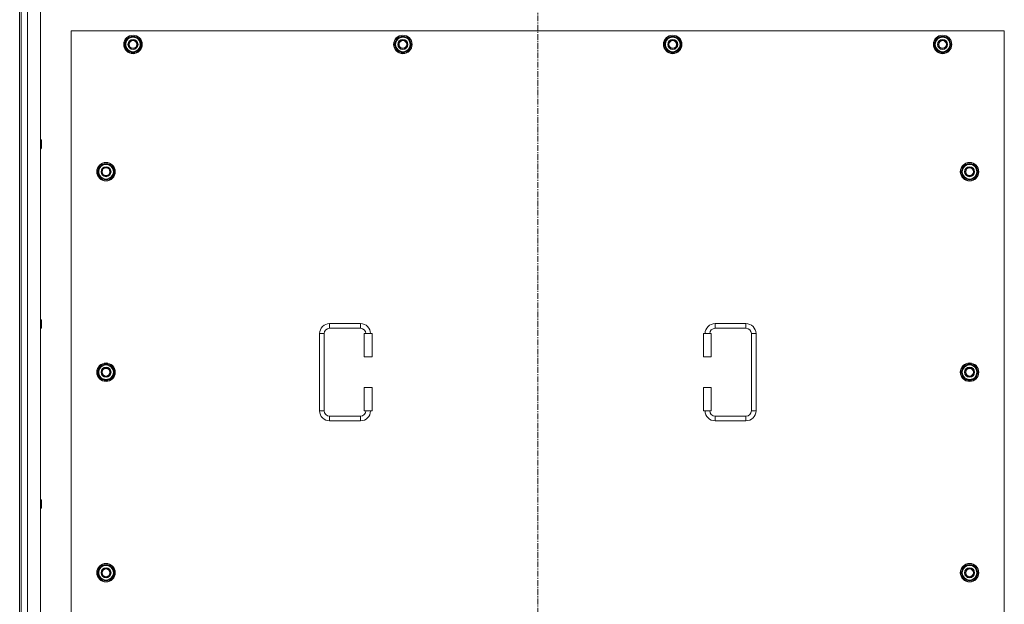
# Model space of a CAD drawing. Units: millimetres. Extents: x 0 to 45942, y -11 to 31500.
# Drawn here: x 12271 to 13548, y 9979 to 10737 of the extents above; entities that cross this region are included whole.
import ezdxf

# ---------------------------------------------------------------- set-up
doc = ezdxf.new("R2010")
doc.units = ezdxf.units.MM
doc.linetypes.add('K5LT_AXLED', pattern=[12, 7.5, -1.5, 1.5, -1.5])
doc.linetypes.add('K5LT_THIN', pattern=[0])
doc.layers.add('OSI', color=2, linetype='Continuous', true_color=0xffff00)
doc.layers.add('R', color=1, linetype='Continuous', true_color=0xff0000)

msp = doc.modelspace()

# ---------------------------------------------------------------- linework, layer by layer
at = {"layer": 'OSI', "color": 30, "linetype": 'K5LT_AXLED', "lineweight": 18, "true_color": 0xff8000}
msp.add_line((12943.4, 11438.1), (12943.4, 8546.1), dxfattribs=at)
at = {"layer": 'R', "color": 7, "linetype": 'K5LT_THIN', "lineweight": 18}
for p, q in [((12281.4, 11142.1), (12281.4, 8842.1)), ((12298.4, 11142.1), (12298.4, 8842.1)), ((12271.4, 11135.1), (12271.4, 8849.1)), ((12273.4, 11135.1), (12273.4, 8849.1)), ((12338.4, 10722.1), (12338.4, 9837.1)), ((13548.4, 10722.1), (12338.4, 10722.1)), ((12407.5, 10704.6), (12413, 10714.1)), ((12413, 10714.1), (12418.4, 10714.1)), ((12418.4, 10714.1), (12423.9, 10714.1)), ((12423.9, 10714.1), (12429.4, 10704.6)), ((12757.5, 10704.6), (12763, 10714.1)), ((12763, 10714.1), (12768.4, 10714.1)), ((12768.4, 10714.1), (12773.9, 10714.1)), ((12773.9, 10714.1), (12779.4, 10704.6)), ((13107.5, 10704.6), (13113, 10714.1)), ((13113, 10714.1), (13118.4, 10714.1)), ((13118.4, 10714.1), (13123.9, 10714.1)), ((13123.9, 10714.1), (13129.4, 10704.6)), ((13457.5, 10704.6), (13463, 10714.1)), ((13463, 10714.1), (13468.4, 10714.1)), ((13468.4, 10714.1), (13473.9, 10714.1)), ((13473.9, 10714.1), (13479.4, 10704.6)), ((13548.4, 9837.1), (13548.4, 10722.1)), ((12413, 10695.1), (12407.5, 10704.6)), ((12408.1, 10705.7), (12408, 10705.7)), ((12408, 10703.6), (12408.1, 10703.6)), ((12408.8, 10706.9), (12408.2, 10706.9)), ((12429.4, 10704.6), (12423.9, 10695.1)), ((12763, 10695.1), (12757.5, 10704.6)), ((12758.1, 10705.7), (12758, 10705.7)), ((12758, 10703.6), (12758.1, 10703.6)), ((12758.8, 10706.9), (12758.2, 10706.9)), ((12779.4, 10704.6), (12773.9, 10695.1)), ((13113, 10695.1), (13107.5, 10704.6)), ((13108.1, 10705.7), (13108, 10705.7)), ((13108, 10703.6), (13108.1, 10703.6)), ((13108.8, 10706.9), (13108.2, 10706.9)), ((13129.4, 10704.6), (13123.9, 10695.1)), ((13463, 10695.1), (13457.5, 10704.6)), ((13458.1, 10705.7), (13458, 10705.7)), ((13458, 10703.6), (13458.1, 10703.6)), ((13458.8, 10706.9), (13458.2, 10706.9)), ((13479.4, 10704.6), (13473.9, 10695.1)), ((12418.4, 10695.1), (12413, 10695.1)), ((12423.9, 10695.1), (12418.4, 10695.1)), ((12768.4, 10695.1), (12763, 10695.1)), ((12773.9, 10695.1), (12768.4, 10695.1)), ((13118.4, 10695.1), (13113, 10695.1)), ((13123.9, 10695.1), (13118.4, 10695.1)), ((13468.4, 10695.1), (13463, 10695.1)), ((13473.9, 10695.1), (13468.4, 10695.1)), ((12298.4, 10581.4), (12299.4, 10581.4)), ((12299.4, 10581.4), (12299.9, 10580.4)), ((12299.4, 10581.4), (12299.4, 10575.4)), ((12299.4, 10575.4), (12299.4, 10569.4)), ((12299.9, 10580.4), (12299.9, 10575.4)), ((12299.9, 10575.4), (12299.9, 10570.4)), ((12298.4, 10569.4), (12299.4, 10569.4)), ((12299.4, 10569.4), (12299.9, 10570.4)), ((12372.5, 10539.6), (12378, 10549.1)), ((12378, 10549.1), (12383.4, 10549.1)), ((12383.4, 10549.1), (12388.9, 10549.1)), ((12388.9, 10549.1), (12394.4, 10539.6)), ((13492.5, 10539.6), (13498, 10549.1)), ((13498, 10549.1), (13503.4, 10549.1)), ((13503.4, 10549.1), (13508.9, 10549.1)), ((13508.9, 10549.1), (13514.4, 10539.6)), ((12378, 10530.1), (12372.5, 10539.6)), ((12373.1, 10540.7), (12373, 10540.7)), ((12373, 10538.6), (12373.1, 10538.6)), ((12373.8, 10541.9), (12373.2, 10541.9)), ((12394.4, 10539.6), (12388.9, 10530.1)), ((13498, 10530.1), (13492.5, 10539.6)), ((13493.1, 10540.7), (13493, 10540.7)), ((13493, 10538.6), (13493.1, 10538.6)), ((13493.8, 10541.9), (13493.2, 10541.9)), ((13514.4, 10539.6), (13508.9, 10530.1)), ((12383.4, 10530.1), (12378, 10530.1)), ((12388.9, 10530.1), (12383.4, 10530.1)), ((13503.4, 10530.1), (13498, 10530.1)), ((13508.9, 10530.1), (13503.4, 10530.1)), ((12298.4, 10348.1), (12299.4, 10348.1)), ((12299.4, 10348.1), (12299.9, 10347.1)), ((12299.4, 10348.1), (12299.4, 10342.1)), ((12299.9, 10347.1), (12299.9, 10342.1)), ((12298.4, 10336.1), (12299.4, 10336.1)), ((12299.4, 10342.1), (12299.4, 10336.1)), ((12299.4, 10336.1), (12299.9, 10337.1)), ((12299.9, 10342.1), (12299.9, 10337.1)), ((12673.4, 10342.6), (12713.4, 10342.6)), ((12673.4, 10342.6), (12673.4, 10336.6)), ((12673.4, 10336.6), (12713.4, 10336.6)), ((12713.4, 10342.6), (12713.4, 10336.6)), ((13173.4, 10342.6), (13173.4, 10336.6)), ((13173.4, 10342.6), (13213.4, 10342.6)), ((13173.4, 10336.6), (13213.4, 10336.6)), ((13213.4, 10342.6), (13213.4, 10336.6)), ((12660.4, 10229.6), (12660.4, 10329.6)), ((12660.4, 10329.6), (12666.4, 10329.6)), ((12666.4, 10229.6), (12666.4, 10329.6)), ((12728.4, 10329.6), (12718.4, 10329.6)), ((12718.4, 10329.6), (12718.4, 10299.6)), ((12728.4, 10329.6), (12728.4, 10299.6)), ((13158.4, 10329.6), (13168.4, 10329.6)), ((13158.4, 10299.6), (13158.4, 10329.6)), ((13168.4, 10299.6), (13168.4, 10329.6)), ((13220.4, 10329.6), (13220.4, 10229.6)), ((13226.4, 10329.6), (13220.4, 10329.6)), ((13226.4, 10329.6), (13226.4, 10229.6)), ((12728.4, 10299.6), (12718.4, 10299.6)), ((13158.4, 10299.6), (13168.4, 10299.6)), ((12372.5, 10279.6), (12378, 10289.1)), ((12373.1, 10280.7), (12373, 10280.7)), ((12373.8, 10281.9), (12373.2, 10281.9)), ((12378, 10289.1), (12383.4, 10289.1)), ((12383.4, 10289.1), (12388.9, 10289.1)), ((12388.9, 10289.1), (12394.4, 10279.6)), ((13492.5, 10279.6), (13498, 10289.1)), ((13493.1, 10280.7), (13493, 10280.7)), ((13493.8, 10281.9), (13493.2, 10281.9)), ((13498, 10289.1), (13503.4, 10289.1)), ((13503.4, 10289.1), (13508.9, 10289.1)), ((13508.9, 10289.1), (13514.4, 10279.6)), ((12378, 10270.1), (12372.5, 10279.6)), ((12373, 10278.6), (12373.1, 10278.6)), ((12383.4, 10270.1), (12378, 10270.1)), ((12388.9, 10270.1), (12383.4, 10270.1)), ((12394.4, 10279.6), (12388.9, 10270.1)), ((13498, 10270.1), (13492.5, 10279.6)), ((13493, 10278.6), (13493.1, 10278.6)), ((13503.4, 10270.1), (13498, 10270.1)), ((13508.9, 10270.1), (13503.4, 10270.1)), ((13514.4, 10279.6), (13508.9, 10270.1)), ((12718.4, 10259.6), (12718.4, 10229.6)), ((12728.4, 10259.6), (12718.4, 10259.6)), ((12728.4, 10259.6), (12728.4, 10229.6)), ((13158.4, 10259.6), (13168.4, 10259.6)), ((13158.4, 10229.6), (13158.4, 10259.6)), ((13168.4, 10229.6), (13168.4, 10259.6)), ((12660.4, 10229.6), (12666.4, 10229.6)), ((12728.4, 10229.6), (12718.4, 10229.6)), ((13158.4, 10229.6), (13168.4, 10229.6)), ((13226.4, 10229.6), (13220.4, 10229.6)), ((12673.4, 10216.6), (12673.4, 10222.6)), ((12713.4, 10222.6), (12673.4, 10222.6)), ((12713.4, 10216.6), (12673.4, 10216.6)), ((12713.4, 10216.6), (12713.4, 10222.6)), ((13173.4, 10216.6), (13173.4, 10222.6)), ((13213.4, 10222.6), (13173.4, 10222.6)), ((13213.4, 10216.6), (13173.4, 10216.6)), ((13213.4, 10216.6), (13213.4, 10222.6)), ((12298.4, 10114.7), (12299.4, 10114.7)), ((12299.4, 10114.7), (12299.9, 10113.7)), ((12299.4, 10114.7), (12299.4, 10108.7)), ((12298.4, 10102.7), (12299.4, 10102.7)), ((12299.4, 10108.7), (12299.4, 10102.7)), ((12299.4, 10102.7), (12299.9, 10103.7)), ((12299.9, 10113.7), (12299.9, 10108.7)), ((12299.9, 10108.7), (12299.9, 10103.7)), ((12372.5, 10019.6), (12378, 10029.1)), ((12378, 10029.1), (12383.4, 10029.1)), ((12383.4, 10029.1), (12388.9, 10029.1)), ((12388.9, 10029.1), (12394.4, 10019.6)), ((13492.5, 10019.6), (13498, 10029.1)), ((13498, 10029.1), (13503.4, 10029.1)), ((13503.4, 10029.1), (13508.9, 10029.1)), ((13508.9, 10029.1), (13514.4, 10019.6)), ((12378, 10010.1), (12372.5, 10019.6)), ((12373.1, 10020.7), (12373, 10020.7)), ((12373, 10018.6), (12373.1, 10018.6)), ((12373.8, 10021.9), (12373.2, 10021.9)), ((12394.4, 10019.6), (12388.9, 10010.1)), ((13498, 10010.1), (13492.5, 10019.6)), ((13493.1, 10020.7), (13493, 10020.7)), ((13493, 10018.6), (13493.1, 10018.6)), ((13493.8, 10021.9), (13493.2, 10021.9)), ((13514.4, 10019.6), (13508.9, 10010.1)), ((12383.4, 10010.1), (12378, 10010.1)), ((12388.9, 10010.1), (12383.4, 10010.1)), ((13503.4, 10010.1), (13498, 10010.1)), ((13508.9, 10010.1), (13503.4, 10010.1))]:
    msp.add_line(p, q, dxfattribs=at)
for centre, radius in [((12418.4, 10704.6), 12), ((12418.4, 10704.6), 11.8), ((12768.4, 10704.6), 12), ((12768.4, 10704.6), 11.8), ((13118.4, 10704.6), 12), ((13118.4, 10704.6), 11.8), ((13468.4, 10704.6), 12), ((13468.4, 10704.6), 11.8), ((12418.4, 10704.6), 6.5), ((12418.4, 10704.6), 6), ((12418.4, 10704.6), 5), ((12768.4, 10704.6), 6.5), ((12768.4, 10704.6), 6), ((12768.4, 10704.6), 5), ((13118.4, 10704.6), 6.5), ((13118.4, 10704.6), 6), ((13118.4, 10704.6), 5), ((13468.4, 10704.6), 6.5), ((13468.4, 10704.6), 6), ((13468.4, 10704.6), 5), ((12383.4, 10539.6), 12), ((12383.4, 10539.6), 11.8), ((13503.4, 10539.6), 12), ((13503.4, 10539.6), 11.8), ((12383.4, 10539.6), 6.5), ((12383.4, 10539.6), 6), ((12383.4, 10539.6), 5), ((13503.4, 10539.6), 6.5), ((13503.4, 10539.6), 6), ((13503.4, 10539.6), 5), ((12383.4, 10279.6), 12), ((12383.4, 10279.6), 11.8), ((12383.4, 10279.6), 6.5), ((12383.4, 10279.6), 6), ((12383.4, 10279.6), 5), ((13503.4, 10279.6), 12), ((13503.4, 10279.6), 11.8), ((13503.4, 10279.6), 6.5), ((13503.4, 10279.6), 6), ((13503.4, 10279.6), 5), ((12383.4, 10019.6), 12), ((12383.4, 10019.6), 11.8), ((12383.4, 10019.6), 6.5), ((12383.4, 10019.6), 6), ((12383.4, 10019.6), 5), ((13503.4, 10019.6), 12), ((13503.4, 10019.6), 11.8), ((13503.4, 10019.6), 6.5), ((13503.4, 10019.6), 6), ((13503.4, 10019.6), 5)]:
    msp.add_circle(centre, radius, dxfattribs=at)
for centre, radius, start, end in [((12418.4, 10704.6), 9.5, 90, 270), ((12418.4, 10704.6), 10.5, 64.7912, 115.2088), ((12418.4, 10704.6), 9.5, 270, 90), ((12768.4, 10704.6), 9.5, 90, 270), ((12768.4, 10704.6), 10.5, 64.7912, 115.2088), ((12768.4, 10704.6), 9.5, 270, 90), ((13118.4, 10704.6), 9.5, 90, 270), ((13118.4, 10704.6), 10.5, 64.7912, 115.2088), ((13118.4, 10704.6), 9.5, 270, 90), ((13468.4, 10704.6), 9.5, 90, 270), ((13468.4, 10704.6), 10.5, 64.7912, 115.2088), ((13468.4, 10704.6), 9.5, 270, 90), ((12418.4, 10704.6), 10.5, 167.3589, 173.8105), ((12418.4, 10704.6), 10.5, 185.5324, 235.2088), ((12418.4, 10704.6), 10.5, 124.7912, 167.3589), ((12418.4, 10704.6), 10.5, 4.7912, 55.2088), ((12418.4, 10704.6), 10.5, 304.7912, 355.2088), ((12768.4, 10704.6), 10.5, 167.3589, 173.8105), ((12768.4, 10704.6), 10.5, 185.5324, 235.2088), ((12768.4, 10704.6), 10.5, 124.7912, 167.3589), ((12768.4, 10704.6), 10.5, 4.7912, 55.2088), ((12768.4, 10704.6), 10.5, 304.7912, 355.2088), ((13118.4, 10704.6), 10.5, 167.3589, 173.8105), ((13118.4, 10704.6), 10.5, 185.5324, 235.2088), ((13118.4, 10704.6), 10.5, 124.7912, 167.3589), ((13118.4, 10704.6), 10.5, 4.7912, 55.2088), ((13118.4, 10704.6), 10.5, 304.7912, 355.2088), ((13468.4, 10704.6), 10.5, 167.3589, 173.8105), ((13468.4, 10704.6), 10.5, 185.5324, 235.2088), ((13468.4, 10704.6), 10.5, 124.7912, 167.3589), ((13468.4, 10704.6), 10.5, 4.7912, 55.2088), ((13468.4, 10704.6), 10.5, 304.7912, 355.2088), ((12418.4, 10704.6), 10.5, 244.7912, 295.2088), ((12768.4, 10704.6), 10.5, 244.7912, 295.2088), ((13118.4, 10704.6), 10.5, 244.7912, 295.2088), ((13468.4, 10704.6), 10.5, 244.7912, 295.2088), ((12383.4, 10539.6), 10.5, 124.7912, 167.3589), ((12383.4, 10539.6), 9.5, 90, 270), ((12383.4, 10539.6), 10.5, 64.7912, 115.2088), ((12383.4, 10539.6), 9.5, 270, 90), ((12383.4, 10539.6), 10.5, 4.7912, 55.2088), ((13503.4, 10539.6), 10.5, 124.7912, 167.3589), ((13503.4, 10539.6), 9.5, 90, 270), ((13503.4, 10539.6), 10.5, 64.7912, 115.2088), ((13503.4, 10539.6), 9.5, 270, 90), ((13503.4, 10539.6), 10.5, 4.7912, 55.2088), ((12383.4, 10539.6), 10.5, 167.3589, 173.8105), ((12383.4, 10539.6), 10.5, 185.5324, 235.2088), ((12383.4, 10539.6), 10.5, 304.7912, 355.2088), ((13503.4, 10539.6), 10.5, 167.3589, 173.8105), ((13503.4, 10539.6), 10.5, 185.5324, 235.2088), ((13503.4, 10539.6), 10.5, 304.7912, 355.2088), ((12383.4, 10539.6), 10.5, 244.7912, 295.2088), ((13503.4, 10539.6), 10.5, 244.7912, 295.2088), ((12673.4, 10329.6), 13, 90, 180), ((12673.4, 10329.6), 7, 90, 180), ((12713.4, 10329.6), 13, 0, 90), ((12713.4, 10329.6), 7, 0, 90), ((13173.4, 10329.6), 13, 90, 180), ((13173.4, 10329.6), 7, 90, 180), ((13213.4, 10329.6), 13, 0, 90), ((13213.4, 10329.6), 7, 0, 90), ((12383.4, 10279.6), 10.5, 167.3589, 173.8105), ((12383.4, 10279.6), 10.5, 124.7912, 167.3589), ((12383.4, 10279.6), 9.5, 90, 270), ((12383.4, 10279.6), 10.5, 64.7912, 115.2088), ((12383.4, 10279.6), 9.5, 270, 90), ((12383.4, 10279.6), 10.5, 4.7912, 55.2088), ((13503.4, 10279.6), 10.5, 167.3589, 173.8105), ((13503.4, 10279.6), 10.5, 124.7912, 167.3589), ((13503.4, 10279.6), 9.5, 90, 270), ((13503.4, 10279.6), 10.5, 64.7912, 115.2088), ((13503.4, 10279.6), 9.5, 270, 90), ((13503.4, 10279.6), 10.5, 4.7912, 55.2088), ((12383.4, 10279.6), 10.5, 185.5324, 235.2088), ((12383.4, 10279.6), 10.5, 244.7912, 295.2088), ((12383.4, 10279.6), 10.5, 304.7912, 355.2088), ((13503.4, 10279.6), 10.5, 185.5324, 235.2088), ((13503.4, 10279.6), 10.5, 244.7912, 295.2088), ((13503.4, 10279.6), 10.5, 304.7912, 355.2088), ((12673.4, 10229.6), 13, 180, 270), ((12673.4, 10229.6), 7, 180, 270), ((12713.4, 10229.6), 7, 270, 0), ((12713.4, 10229.6), 13, 270, 0), ((13173.4, 10229.6), 13, 180, 270), ((13173.4, 10229.6), 7, 180, 270), ((13213.4, 10229.6), 7, 270, 0), ((13213.4, 10229.6), 13, 270, 0), ((12383.4, 10019.6), 10.5, 124.7912, 167.3589), ((12383.4, 10019.6), 9.5, 90, 270), ((12383.4, 10019.6), 10.5, 64.7912, 115.2088), ((12383.4, 10019.6), 9.5, 270, 90), ((12383.4, 10019.6), 10.5, 4.7912, 55.2088), ((13503.4, 10019.6), 10.5, 124.7912, 167.3589), ((13503.4, 10019.6), 9.5, 90, 270), ((13503.4, 10019.6), 10.5, 64.7912, 115.2088), ((13503.4, 10019.6), 9.5, 270, 90), ((13503.4, 10019.6), 10.5, 4.7912, 55.2088), ((12383.4, 10019.6), 10.5, 167.3589, 173.8105), ((12383.4, 10019.6), 10.5, 185.5324, 235.2088), ((12383.4, 10019.6), 10.5, 304.7912, 355.2088), ((13503.4, 10019.6), 10.5, 167.3589, 173.8105), ((13503.4, 10019.6), 10.5, 185.5324, 235.2088), ((13503.4, 10019.6), 10.5, 304.7912, 355.2088), ((12383.4, 10019.6), 10.5, 244.7912, 295.2088), ((13503.4, 10019.6), 10.5, 244.7912, 295.2088)]:
    msp.add_arc(centre, radius, start, end, dxfattribs=at)

doc.saveas('drawing.dxf')
